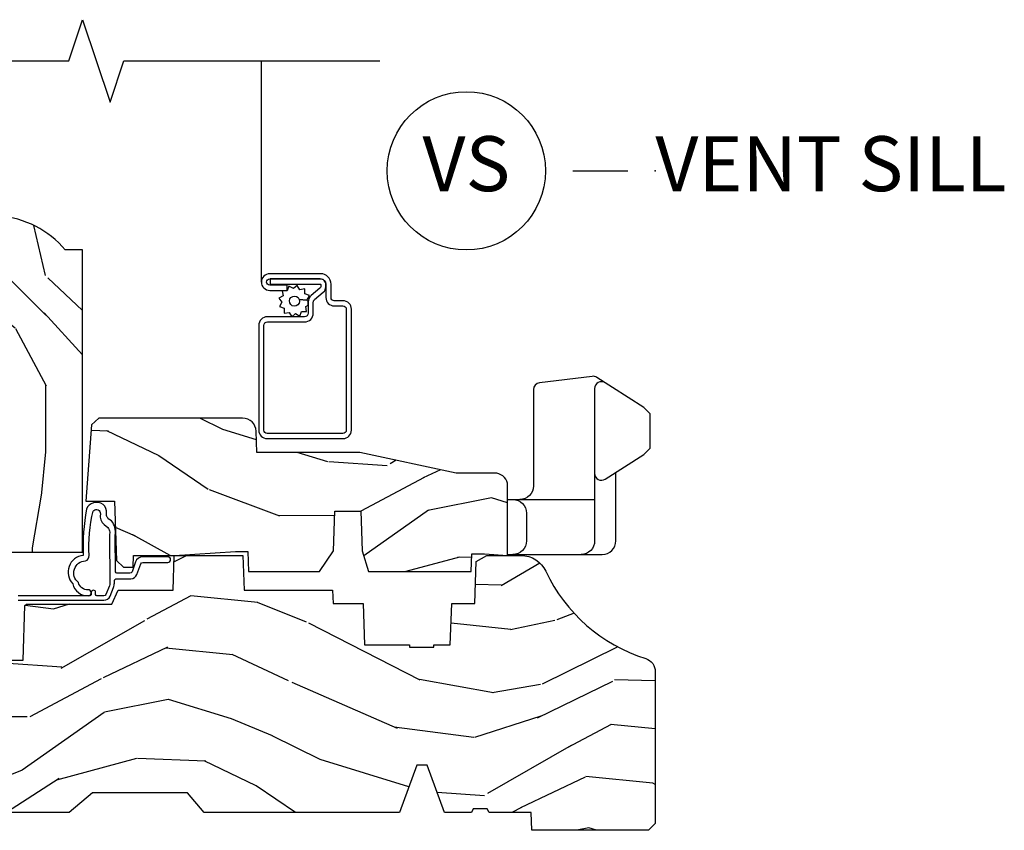
# Model space of a CAD drawing. Units: inches. Extents: x 3.1 to 61.7, y 1.8 to 38.1.
# Drawn here: x 13.6 to 18.1, y 26.5 to 30.2 of the extents above; entities that cross this region are included whole.
import ezdxf

# ---------------------------------------------------------------- set-up
doc = ezdxf.new("R2010")
doc.units = ezdxf.units.IN
doc.header["$MEASUREMENT"] = 0
for name, color, linetype in [('ZP-ANNO-MARK', 9, 'Continuous'), ('ZP-ANNO-TITL', 44, 'Continuous'), ('ZP-SECT-ALUM', 63, 'Continuous'), ('ZP-SECT-HDWR', 53, 'Continuous'), ('ZP-SECT-SCRN', 234, 'Screen'), ('ZP-SECT-WDHA', 11, 'Continuous'), ('ZP-SECT-WOOD', 104, 'Continuous'), ('ZP-SECT-WSTP', 40, 'Continuous')]:
    doc.layers.add(name, color=color, linetype=linetype)
doc.layers.add('ZP-ANNO-NPLT', color=7, linetype='Continuous', plot=False)
doc.styles.get("Standard").update_dxf_attribs({"font": 'arial.ttf'})
doc.linetypes.add('Screen', pattern='A,0.0625,-0.09375,[133,ltypeshp.shx,S=0.0375,R=0,X=-0.0625,Y=0],-0.0625,0.03125', length=0.25)

# ---------------------------------------------------------------- blocks, each defined once
blk = doc.blocks.new('CS AS C AW RF (11-16 IG) V S L SC')
at = {"layer": 'ZP-SECT-WDHA'}
h = blk.add_hatch(dxfattribs=at)
h.set_pattern_fill('WOOD3', color=256, scale=2, angle=90, pattern_type=2)
h.set_pattern_definition([(85.23639999999997, (-245.7658335574488, -123.9884182734437), (-1.999983065322525, -22.00000189263917), [0.240832, -23.842358]), (101.3098999999999, (-245.7458335574488, -123.7484182734437), (-1.999995264323212, 8.000001504461904), [0.305941999999999, -9.892097999999969]), (135, (-245.8058335574488, -123.4484182734437), (-2.000000618897904, 1.224647178113022e-16), [0.226274, -2.602152]), (136.8476, (-245.9658335574488, -123.2884182734437), (-29.9999950750171, 28.00000566776439), [0.438634, -43.42479]), (102.9946, (-246.2858335574488, -122.9884182734437), (3.999995155156693, -18.00000153549879), [0.266834, -26.416494]), (90, (-246.3458335574488, -122.7284182734437), (-2, 2), [0.5, -1.5]), (80.5377, (-246.3458335574488, -122.2284182734437), (-1.999996278404875, -10.00000154739061), [0.24331, -11.922214]), (84.28939999999999, (-246.3058335574488, -123.9884182734437), (-2.000002629332584, -17.99999884699171), [0.200998, -19.898754]), (90, (-246.2858335574488, -123.7884182734437), (-2, 2), [0.3, -1.7]), (118.3008, (-246.2858335574488, -123.4884182734437), (-12.00001774841861, 21.99999023952616), [0.295296, -29.23435]), (142.125, (-246.4258335574488, -123.2284182734437), (9.999998198774431, -8.000003729783886), [0.45607, -22.347438]), (129.2894, (-246.7858335574488, -122.9484182734437), (-9.999999263819644, 12.00000127916504), [0.284253999999999, -28.14108799999993]), (96.34019999999997, (-246.9658335574488, -122.7284182734437), (-2.000003157919386, 15.99999880521284), [0.362216, -17.748554]), (78.11130000000001, (-247.0058335574488, -122.3684182734437), (-6.000021070497699, -27.99999460209869), [0.3883299999999989, -38.44464599999986]), (83.29020000000001, (-246.9258335574488, -123.9884182734437), (1.999987762488058, 18.00000199550261), [0.342344, -33.89214]), (93.36649999999973, (-246.8858335574488, -123.6484182734437), (-2.000021926708988, 31.9999986439374), [0.3405879999999994, -33.71818599999992]), (123.6901, (-246.9058335574488, -123.3084182734437), (2.000002669014383, -3.99999911554232), [0.360556, -6.850548]), (137.4896, (-247.1058335574488, -123.0084182734437), (-22.0000173477424, 19.99998143669362), [0.3255759999999989, -32.23206399999986]), (104.9314, (-247.3458335574488, -122.7884182734437), (-5.999993907956282, 22.00000106985105), [0.310484, -30.737866]), (90, (-247.4258335574488, -122.4884182734437), (-2, 2), [0.24, -1.76]), (77.0054, (-247.4258335574488, -122.2484182734437), (3.999995155156692, 18.00000153549879), [0.2668339999999989, -26.41649399999993]), (90, (-245.4258335574488, -123.3684182734437), (-2, 2), [0, -2]), (313.1524000000001, (-245.7258335574488, -123.0884182734437), (-28.00000566776439, 29.9999950750171), [0.4386339999999989, -43.42478999999986]), (296.5651, (-247.4258335574488, -123.4084182734437), (2.000002618792761, -1.999998315881815), [0.1788859999999994, -4.293249999999982]), (278.1301, (-247.3458335574488, -123.5684182734437), (1.999998711631083, -11.99999955292224), [0.2828419999999989, -13.85929199999997]), (246.8014, (-247.3058335574488, -123.8484182734437), (-4.000002650529711, -9.99999946133415), [0.1523159999999995, -15.07922999999996]), (116.5651, (-245.7258335574488, -123.0884182734437), (-2.000002618792761, 1.999998315881816), [0.223606, -4.248530000000001]), (96.7098, (-245.8258335574488, -122.8884182734437), (1.999987762488063, -18.00000199550261), [0.342344, -33.89214]), (79.87529999999998, (-245.8658335574488, -122.5484182734437), (6.000017177233946, 33.99999757929812), [0.568858, -56.31699200000001]), (79.69520000000003, (-245.5458335574488, -123.9884182734437), (1.999989751071982, 12.00000192169581), [0.2236059999999994, -22.13707199999993]), (105.5241, (-245.5058335574488, -123.7684182734437), (5.999995555211211, -22.00000204925839), [0.373629999999999, -36.98945199999987]), (132.8789, (-245.6058335574488, -123.4084182734437), (23.99999950649528, -26.00000158588162), [0.3821, -37.827846]), (124.6952, (-245.8658335574488, -123.1284182734437), (-14.00001721918892, 19.99998851797505), [0.3162279999999989, -31.30654799999993]), (99.46229999999994, (-246.0458335574488, -122.8684182734437), (-1.99999627840487, 10.00000154739061), [0.364966, -11.80056]), (83.41810000000001, (-246.1058335574488, -122.5084182734437), (-3.999973400732614, -34.00000287585999), [0.52345, -51.82156]), (81.86989999999993, (-246.0458335574488, -123.9884182734437), (-1.999998711631099, -11.99999955292224), [0.2828419999999989, -13.85929199999997]), (101.3098999999999, (-246.0058335574488, -123.7084182734437), (-1.999995264323212, 8.000001504461904), [0.305941999999999, -9.892097999999969]), (132.5104, (-246.0658335574488, -123.4084182734437), (19.99998143669362, -22.0000173477424), [0.325576, -32.232064]), (135, (-246.2858335574488, -123.1684182734437), (-2.000000618897904, 1.224647178113022e-16), [0.367696, -2.460732]), (107.354, (-246.5458335574488, -122.9084182734437), (7.999989004518235, -26.00000403819367), [0.335262, -33.190848]), (86.63350000000004, (-246.6458335574488, -122.5884182734437), (-2.000021926708969, -31.9999986439374), [0.3405879999999989, -33.71818599999985]), (72.89729999999999, (-246.6258335574488, -122.2484182734437), (5.999990986860595, 20.00000346191399), [0.27203, -26.930912]), (81.25380000000001, (-246.5458335574488, -123.9884182734437), (2.000008394115061, 13.9999986727127), [0.2630579999999989, -26.04283399999993]), (104.9314, (-246.5058335574488, -123.7284182734437), (-5.999993907956282, 22.00000106985105), [0.310484, -30.737866]), (122.0054, (-246.5858335574488, -123.4284182734437), (6.000002210755387, -9.9999978895751), [0.3773599999999989, -18.49060399999993]), (139.8991, (-246.7858335574488, -123.1084182734437), (26.0000038590926, -21.99999611957034), [0.49679, -49.18218]), (105.9454, (-247.1658335574488, -122.7884182734437), (1.999999778592759, -8.000000253304304), [0.291204, -14.269016]), (83.99099999999996, (-247.2458335574488, -122.5084182734437), (1.999998634963692, 19.99999950181208), [0.3821, -37.827846]), (66.80139999999999, (-247.2058335574488, -122.1284182734437), (4.000002650529713, 9.999999461334149), [0.152316, -15.07923]), (80.5377, (-247.1458335574488, -123.9884182734437), (-1.999996278404875, -10.00000154739061), [0.24331, -11.922214]), (100.008, (-247.1058335574488, -123.7484182734437), (-4.000006944313297, 21.99999910914956), [0.345254, -34.1801]), (127.4054, (-247.1658335574488, -123.4084182734437), (-20.0000199052301, 25.99998492996009), [0.428018, -42.37385]), (119.0546, (-245.4258335574488, -123.0684182734437), (-8.00000005439856, 14.00000076913937), [0.205912, -20.385348]), (100.7842999999999, (-245.5258335574488, -122.8884182734437), (6.000001099358628, -31.99999900738853), [0.4275519999999991, -42.32756599999988]), (82.87500000000001, (-245.6058335574488, -122.4684182734437), (-1.999996563787934, -14.00000075969057), [0.4837359999999999, -15.64078])])
edge = h.paths.add_edge_path()
edge.add_line((2.394000000000005, 2.639999999999986), (2.314999999999941, 2.639999999999986))
edge.add_arc((1.979560218673342, 2.358355041319516), 0.4379996913772394, 40.01779313826516, 85.49251773835064)
edge.add_arc((2.015161139434028, 2.80995364055201), 0.01499999999987409, 191.999999998078, 265.4925177382204, ccw=False)
edge.add_line((2.000488925423042, 2.806834965190262), (1.985999999999933, 2.875))
edge.add_line((1.985999999999933, 2.875), (1.83991674797727, 2.875))
edge.add_line((1.83991674797727, 2.875), (1.837734864861261, 2.75))
edge.add_line((1.837734864861261, 2.75), (1.848251594580688, 2.147496957890411))
edge.add_arc((1.828254640677571, 2.147147909761671), 0.01999999999998936, -89.00000000001569, 0.9999999999844249, ccw=False)
edge.add_line((1.828603688806311, 2.127150955858554), (1.721756493037446, 2.125285931118981))
edge.add_line((1.721756493037446, 2.125285931118981), (1.623970562151044, 2.027499999999634))
edge.add_line((1.623970562151044, 2.027499999999634), (1.563970562151098, 2.027499999999634))
edge.add_line((1.563970562151098, 2.027499999999634), (1.540299201114294, 2.068499999999631))
edge.add_line((1.540299201114294, 2.068499999999631), (1.480299201114349, 2.068499999999631))
edge.add_line((1.480299201114349, 2.068499999999631), (1.456627840077545, 2.027499999999634))
edge.add_line((1.456627840077545, 2.027499999999634), (1.396627840077599, 2.027499999999634))
edge.add_line((1.396627840077599, 2.027499999999634), (1.296627836089897, 2.127500003987279))
edge.add_line((1.296627836089897, 2.127500003987279), (1.137336894602129, 2.127500003987279))
edge.add_arc((1.137336894602143, 2.147500003987268), 0.01999999999998803, 180.9999999999616, 269.9999999999631, ccw=False)
edge.add_line((1.117339940699026, 2.147150955858535), (1.117000779631439, 2.16658148040554))
edge.add_arc((1.097003825728322, 2.166232432276807), 0.01999999999999411, 0.9999999999612507, 59.9999999999575)
edge.add_line((1.107003825728327, 2.183552940352484), (1.094082335299959, 2.191013166329611))
edge.add_line((1.094082335299959, 2.191013166329611), (1.089369697588495, 2.461000000000013))
edge.add_line((1.089369697588495, 2.461000000000013), (1.073369697588532, 2.461000000000013))
edge.add_line((1.073369697588532, 2.461000000000013), (1.073369697588532, 2.656000000000006))
edge.add_line((1.073369697588532, 2.656000000000006), (1.058369697588489, 2.656000000000006))
edge.add_line((1.058369697588489, 2.656000000000006), (1.049723710877402, 2.874999999999943))
edge.add_line((1.049723710877402, 2.874999999999943), (0.9900000000000091, 2.875))
edge.add_line((0.9900000000000091, 2.875), (0.9750861999750668, 2.80483608735625))
edge.add_arc((0.9604139859641805, 2.80795476271847), 0.014999999999869, 274.33589840054356, 348.00000000007094, ccw=False)
edge.add_arc((0.9946623452822934, 2.356251574472246), 0.4379996913772721, 94.33589840042157, 139.6219647675229)
edge.add_line((0.6610000000032414, 2.639999999999986), (0.5720000000000027, 2.639999999999986))
edge.add_line((0.5720000000000027, 2.639999999999986), (0.5720000000000027, 1.074999999999989))
edge.add_line((0.5720000000000027, 1.074999999999989), (0.632000000000005, 1.014999999999986))
edge.add_line((0.632000000000005, 1.014999999999986), (0.7409047538304776, 1.014999999999986))
edge.add_line((0.7409047538304776, 1.014999999999986), (0.742999999999995, 1.074999999999989))
edge.add_line((0.742999999999995, 1.074999999999989), (0.834468234920223, 1.074999999999989))
edge.add_arc((0.834468234920223, 1.041340149024919), 0.03365985097506918, 5.000000002916522, 89.99999999999869, ccw=False)
edge.add_line((0.867999999999995, 1.044273798339134), (0.9239999999999782, 1.049173163499461))
edge.add_line((0.9239999999999782, 1.049173163499461), (0.9266479314787262, 1.125))
edge.add_line((0.9266479314787262, 1.125), (0.9336913852897055, 1.316616206554414))
edge.add_line((0.9336913852897055, 1.316616206554414), (0.9150000422557127, 1.335307549543785))
edge.add_line((0.9150000422557127, 1.335307549543785), (0.9357674110146377, 1.376065805641247))
edge.add_line((0.9357674110146377, 1.376065805641247), (0.9380000422556805, 1.439999999999799))
edge.add_line((0.9380000422556805, 1.439999999999799), (1.019999999999982, 1.439999999999799))
edge.add_line((1.019999999999982, 1.439999999999799), (1.02523864713055, 1.289984770675972))
edge.add_line((1.02523864713055, 1.289984770675972), (1.051111134529322, 1.264999999999873))
edge.add_line((1.051111134529322, 1.264999999999873), (1.238731214132088, 1.264999999999873))
edge.add_line((1.238731214132088, 1.264999999999873), (1.241000000000554, 1.329969526772857))
edge.add_line((1.241000000000554, 1.329969526772857), (1.757000000000517, 1.329969526772857))
edge.add_line((1.757000000000517, 1.329969526772857), (1.759268785868926, 1.264999999999873))
edge.add_line((1.759268785868926, 1.264999999999873), (2.394000000000005, 1.264999999999873))
edge.add_line((2.394000000000005, 1.264999999999873), (2.394000000000005, 2.639999999999986))
h = blk.add_hatch(dxfattribs=at)
h.set_pattern_fill('WOOD3', color=256, scale=2, angle=163, pattern_type=2)
h.set_pattern_definition([(158.2364, (3.776215308106003, 0.8313397223746541), (20.45396798290167, -8.344771374467806), [0.240832, -23.842358]), (174.3099, (3.552549600769325, 0.9206350266273731), (-8.235181511295936, 0.4263690944681484), [0.305942, -9.892097999999999]), (208, (3.248115871697053, 0.9509682526864118), (-0.5847435903937085, -1.91261010378108), [0.226274, -2.602152]), (209.8476, (3.048327637987327, 0.8447389644879628), (-35.54768828883149, -20.50272857977593), [0.438634, -43.42479]), (175.9946, (2.667877265687139, 0.6264329539966127), (18.38297247813529, -1.437476743240211), [0.266834, -26.416494]), (163, (2.40169572685339, 0.6450713118667437), (-2.497352921371544, -1.327866102480598), [0.5, -1.5]), (153.5377, (1.923543348871874, 0.7912571642281101), (8.978306718050995, -4.83632345258755), [0.24331, -11.922214]), (157.2894, (3.618334587555722, 0.3149351541546146), (16.62874032651941, -7.175302374271584), [0.200998, -19.898754]), (163, (3.432921070457567, 0.3925355902184222), (-2.497352921371544, -1.327866102480598), [0.3, -1.7]), (191.3008, (3.146029643668655, 0.4802471016352428), (-24.54716094300747, -5.043499394239721), [0.295296, -29.23435]), (215.125, (2.856458368457083, 0.4223810790283302), (10.57415813511433, 7.224071108844612), [0.45607, -22.347438]), (202.2894, (2.483439223087245, 0.1599754442040044), (-14.3993751268171, -6.054586024953077), [0.284254, -28.141088]), (169.3402, (2.220425269925286, 0.05216236316966061), (-15.88561928555968, 2.765334394382427), [0.362216, -17.748554]), (151.1113000000001, (1.864460689589691, 0.1191639866313245), (25.02229161617255, -13.92425483963839), [0.38833, -38.444646]), (156.2902000000001, (3.437064130627618, -0.2779737945424685), (-16.62874768410003, 7.175289077572956), [0.3423439999999994, -33.89213999999993]), (166.3665, (3.123615381789108, -0.1403152246982131), (-31.18650071420278, 7.443263674111074), [0.340588, -33.718186]), (196.6901, (2.792624330667209, -0.0600349402117466), (4.409962367830815, 0.7431255040166733), [0.360556, -6.850548]), (210.4896, (2.447258562933754, -0.1635843799875332), (-25.55825994297176, -15.19129255384614), [0.325576, -32.232064]), (177.9314, (2.166702307488436, -0.3287757463796588), (-22.79293410148565, 0.6943551067665474), [0.310484, -30.737866]), (163, (1.8564211443217, -0.3175686154398782), (-2.497352921371544, -1.327866102480598), [0.24, -1.76]), (150.0054, (1.626908002890573, -0.2473994063064211), (-16.04400167334359, 9.087905524651102), [0.266834, -26.416494]), (163, (3.282712739014642, 1.337753796330183), (-2.497352921371544, -1.327866102480598), [0, -2]), (26.15240000000003, (2.927235895928177, 1.132726446863639), (-36.87554735843706, -18.00538888531859), [0.4386339999999994, -43.42478999999992]), (9.565100000000033, (2.7362215198077, -0.5865505837847991), (2.497352076502218, 1.327869099233075), [0.178886, -4.29325]), (351.1301, (2.912620017139602, -0.5568256760633936), (12.0603996767767, -1.595852046107204), [0.282842, -13.859292]), (319.8014, (3.192080216998164, -0.6004375631472385), (8.393559450670804, -6.748938448303024), [0.152316, -15.07923]), (189.5651, (2.927235895928177, 1.132726446863639), (-2.497352076502219, -1.327869099233075), [0.2236059999999997, -4.248529999999991]), (169.7098, (2.706737774263289, 1.095570312211883), (17.79822734718652, -3.350093459302554), [0.342344, -33.89214]), (152.8753, (2.369899289046955, 1.156724501579092), (-30.7601241373409, 15.67848221527704), [0.568858, -56.31699200000001]), (152.6952, (3.840537083144994, 1.041726768686523), (-10.89091849633435, 5.421060729349781), [0.2236059999999997, -22.13707199999996]), (178.5241, (3.64184490502204, 1.144300733964045), (22.79293551970828, -0.6943538178398185), [0.37363, -36.989452]), (205.8789, (3.268338022403071, 1.153924072067927), (31.88084594068392, 15.34964888471388), [0.3821, -37.827846]), (197.6952, (2.924556047505519, 0.9871489128399062), (-23.21929303946757, -7.540852312839229), [0.316228, -31.306548]), (172.4623, (2.623289904105036, 0.8910306999944702), (-10.14779136076372, 1.011111546693648), [0.364966, -11.80056]), (156.4181, (2.261477889674978, 0.9389062283368723), (31.344885410924, -13.76583238823937), [0.52345, -51.82156]), (154.8699, (3.694351230783639, 0.5635743907050035), (10.89091361125098, -5.421068605812716), [0.282842, -13.859292]), (174.3099, (3.438280767302885, 0.6836906582658919), (-8.235181511295936, 0.4263690944681484), [0.305942, -9.892097999999999]), (205.5104, (3.133847038230613, 0.7140238843249307), (26.88614988798455, 12.69389479119331), [0.3255759999999994, -32.23206399999992]), (208, (2.840012121760481, 0.573806047146519), (-0.5847435903937085, -1.91261010378108), [0.367696, -2.460732]), (180.354, (2.51535624198219, 0.4011834538240429), (27.20289793979688, 0.04876202922806261), [0.335262, -33.190848]), (159.6335000000001, (2.180101549601744, 0.3991119237390137), (30.01700107381327, -11.26852463519537), [0.3405879999999994, -33.71818599999992]), (145.8973, (1.860805366668757, 0.5176443984640073), (-17.37187083675604, 11.58525502309056), [0.27203, -26.930912]), (154.2538, (3.548165378422269, 0.08542201272348748), (-12.80351945054413, 6.005821017315287), [0.2630579999999994, -26.04283399999996]), (177.9314, (3.311221010060777, 0.1996908461899203), (-22.79293410148565, 0.6943551067665474), [0.310484, -30.737866]), (195.0054, (3.000939846894056, 0.2108979771296973), (11.31727641611973, 2.814114219735264), [0.37736, -18.490604]), (212.8991, (2.63644798404134, 0.1131959714483664), (28.64036637139407, 18.43175097613516), [0.49679, -49.18218]), (178.9454, (2.219329214338529, -0.1566408903063099), (8.235181634652655, -0.4263644116476297), [0.291204, -14.269016]), (156.991, (1.928174146291056, -0.1512811934609886), (-18.54135163249375, 7.760042155334038), [0.3821, -37.827846]), (139.8014, (1.576473207214008, -0.001927755427825417), (-8.393559450670804, 6.748938448303025), [0.152316, -15.07923]), (153.5377, (3.372742355588628, -0.4883608408543338), (8.978306718050995, -4.83632345258755), [0.24331, -11.922214]), (173.008, (3.154924082346398, -0.3799394414823567), (-22.20819262847393, 2.606951578708767), [0.345254, -34.1801]), (200.4054, (2.812238163035602, -0.3379113472344066), (-30.71134915766887, -11.52445423798904), [0.4280179999999994, -42.37384999999992]), (192.0546, (2.995821312225729, 1.425465307747004), (-15.72724097270063, -3.557234008732985), [0.205912, -20.385348]), (173.7843, (2.794449285680116, 1.382461739000792), (32.35598179133584, -3.618064673815965), [0.4275519999999994, -42.32756599999992]), (155.8750000000001, (2.369411551797825, 1.4287534745073), (12.80352490518391, -6.005810314090468), [0.4837359999999993, -15.64077999999998])])
edge = h.paths.add_edge_path()
edge.add_line((3.659339590236584, 1.452292010455608), (3.6656704467444, 1.271000000000299))
edge.add_line((3.6656704467444, 1.271000000000299), (3.695561722910497, 1.177000000000305))
edge.add_line((3.695561722910497, 1.177000000000305), (4.162038591284897, 1.177000000000305))
edge.add_line((4.162038591284897, 1.177000000000305), (4.164832252844235, 1.257000000000289))
edge.add_line((4.164832252844235, 1.257000000000289), (4.222000000000037, 1.257000000000289))
edge.add_line((4.222000000000037, 1.257000000000289), (4.328000000000031, 1.250000000000284))
edge.add_line((4.328000000000031, 1.250000000000284), (4.328000000000031, 1.579046780798933))
edge.add_arc((4.268112598770117, 1.563000000002596), 0.06199999999999183, 14.99999999998541, 89.99999999998359)
edge.add_line((4.268112598770131, 1.625000000002586), (4.093999999999653, 1.625000000002586))
edge.add_line((4.093999999999653, 1.625000000002586), (3.655999999999551, 1.719000000001699))
edge.add_line((3.655999999999551, 1.719000000001699), (3.18700000000041, 1.719000000001699))
edge.add_line((3.18700000000041, 1.719000000001699), (3.183641887196927, 1.815163768795856))
edge.add_arc((3.121679655921724, 1.813000000000265), 0.06200000000001695, 2.000000000030318, 90.00000000002913)
edge.add_line((3.121679655921696, 1.875000000000284), (2.468000000000472, 1.875000000000284))
edge.add_line((2.468000000000472, 1.875000000000284), (2.434643665196177, 1.84408968317419))
edge.add_line((2.434643665196177, 1.84408968317419), (2.408203404988456, 1.497247282632372))
edge.add_line((2.408203404988456, 1.497247282632372), (2.539053547792662, 1.497247282632372))
edge.add_line((2.539053547792662, 1.497247282632372), (2.548456529542193, 1.227981115637874))
edge.add_line((2.548456529542193, 1.227981115637874), (2.580538413940019, 1.197000000000287))
edge.add_line((2.580538413940019, 1.197000000000287), (2.623980974583276, 1.197000000000287))
edge.add_line((2.623980974583276, 1.197000000000287), (2.625831775366294, 1.250000000000284))
edge.add_line((2.625831775366294, 1.250000000000284), (2.811480974583276, 1.250000000000284))
edge.add_line((2.811480974583276, 1.250000000000284), (3.089237540067586, 1.26900000000029))
edge.add_line((3.089237540067586, 1.26900000000029), (3.146024829274324, 1.26900000000029))
edge.add_line((3.146024829274324, 1.26900000000029), (3.149237540067588, 1.177000000000305))
edge.add_line((3.149237540067588, 1.177000000000305), (3.472508733728603, 1.177000000000305))
edge.add_line((3.472508733728603, 1.177000000000305), (3.535008733728603, 1.271000000000299))
edge.add_line((3.535008733728603, 1.271000000000299), (3.541339590236419, 1.452292010455608))
edge.add_line((3.541339590236419, 1.452292010455608), (3.659339590236584, 1.452292010455608))
h = blk.add_hatch(dxfattribs=at)
h.set_pattern_fill('WOOD3', color=256, scale=2, angle=163, style=0, pattern_type=2)
h.set_pattern_definition([(158.2364, (4.218855167662355, -0.6697319148468139), (20.45396798290167, -8.344771374467806), [0.240832, -23.842358]), (174.3099, (3.995189460325676, -0.5804366105940986), (-8.235181511295936, 0.4263690944681484), [0.305942, -9.892097999999999]), (208, (3.690755731253404, -0.5501033845350634), (-0.5847435903937085, -1.91261010378108), [0.226274, -2.602152]), (209.8476, (3.490967497543679, -0.6563326727335053), (-35.54768828883149, -20.50272857977593), [0.438634, -43.42479]), (175.9946, (3.11051712524349, -0.8746386832248589), (18.38297247813529, -1.437476743240211), [0.266834, -26.416494]), (163, (2.844335586409727, -0.8560003253547279), (-2.497352921371544, -1.327866102480598), [0.5, -1.5]), (153.5377, (2.366183208428225, -0.709814472993358), (8.978306718050995, -4.83632345258755), [0.24331, -11.922214]), (157.2894, (4.060974447112073, -1.186136483066853), (16.62874032651941, -7.175302374271584), [0.200998, -19.898754]), (163, (3.875560930013918, -1.108536047003049), (-2.497352921371544, -1.327866102480598), [0.3, -1.7]), (191.3008, (3.588669503225006, -1.020824535586229), (-24.54716094300747, -5.043499394239721), [0.295296, -29.23435]), (215.125, (3.299098228013435, -1.078690558193138), (10.57415813511433, 7.224071108844612), [0.45607, -22.347438]), (202.2894, (2.926079082643611, -1.341096193017471), (-14.3993751268171, -6.054586024953077), [0.284254, -28.141088]), (169.3402, (2.663065129481637, -1.448909274051815), (-15.88561928555968, 2.765334394382427), [0.362216, -17.748554]), (151.1113000000001, (2.307100549146043, -1.381907650590151), (25.02229161617255, -13.92425483963839), [0.38833, -38.444646]), (156.2902000000001, (3.87970399018397, -1.77904543176394), (-16.62874768410003, 7.175289077572956), [0.3423439999999985, -33.89213999999982]), (166.3665, (3.566255241345459, -1.641386861919685), (-31.18650071420278, 7.443263674111074), [0.340588, -33.718186]), (196.6901, (3.235264190223575, -1.561106577433215), (4.409962367830815, 0.7431255040166733), [0.360556, -6.850548]), (210.4896, (2.889898422490106, -1.664656017209005), (-25.55825994297176, -15.19129255384614), [0.325576, -32.232064]), (177.9314, (2.609342167044787, -1.829847383601127), (-22.79293410148565, 0.6943551067665474), [0.310484, -30.737866]), (163, (2.299061003878052, -1.818640252661353), (-2.497352921371544, -1.327866102480598), [0.24, -1.76]), (150.0054, (2.069547862446925, -1.748471043527893), (-16.04400167334359, 9.087905524651102), [0.266834, -26.416494]), (163, (3.725352598570993, -0.1633178408912883), (-2.497352921371544, -1.327866102480598), [0, -2]), (26.15240000000003, (3.369875755484529, -0.3683451903578359), (-36.87554735843706, -18.00538888531859), [0.4386339999999986, -43.42478999999982]), (9.565100000000033, (3.178861379364037, -2.087622221006271), (2.497352076502218, 1.327869099233075), [0.178886, -4.29325]), (351.1301, (3.355259876695953, -2.057897313284865), (12.0603996767767, -1.595852046107204), [0.282842, -13.859292]), (319.8014, (3.634720076554515, -2.10150920036871), (8.393559450670804, -6.748938448303024), [0.152316, -15.07923]), (189.5651, (3.369875755484529, -0.3683451903578359), (-2.497352076502219, -1.327869099233075), [0.2236059999999993, -4.248529999999977]), (169.7098, (3.149377633819654, -0.4055013250095882), (17.79822734718652, -3.350093459302554), [0.342344, -33.89214]), (152.8753, (2.812539148603307, -0.34434713564238), (-30.7601241373409, 15.67848221527704), [0.568858, -56.31699200000001]), (152.6952, (4.283176942701346, -0.4593448685349486), (-10.89091849633435, 5.421060729349781), [0.2236059999999993, -22.13707199999991]), (178.5241, (4.084484764578391, -0.3567709032574271), (22.79293551970828, -0.6943538178398185), [0.37363, -36.989452]), (205.8789, (3.710977881959423, -0.3471475651535414), (31.88084594068392, 15.34964888471388), [0.3821, -37.827846]), (197.6952, (3.36719590706187, -0.5139227243815654), (-23.21929303946757, -7.540852312839229), [0.316228, -31.306548]), (172.4623, (3.065929763661387, -0.610040937227005), (-10.14779136076372, 1.011111546693648), [0.364966, -11.80056]), (156.4181, (2.70411774923133, -0.5621654088845958), (31.344885410924, -13.76583238823937), [0.52345, -51.82156]), (154.8699, (4.13699109033999, -0.9374972465164646), (10.89091361125098, -5.421068605812716), [0.282842, -13.859292]), (174.3099, (3.88092062685925, -0.8173809789555762), (-8.235181511295936, 0.4263690944681484), [0.305942, -9.892097999999999]), (205.5104, (3.576486897786964, -0.7870477528965409), (26.88614988798455, 12.69389479119331), [0.3255759999999986, -32.23206399999982]), (208, (3.282651981316832, -0.9272655900749527), (-0.5847435903937085, -1.91261010378108), [0.367696, -2.460732]), (180.354, (2.957996101538527, -1.099888183397432), (27.20289793979688, 0.04876202922806261), [0.335262, -33.190848]), (159.6335000000001, (2.622741409158095, -1.101959713482458), (30.01700107381327, -11.26852463519537), [0.3405879999999986, -33.71818599999981]), (145.8973, (2.303445226225108, -0.9834272387574643), (-17.37187083675604, 11.58525502309056), [0.27203, -26.930912]), (154.2538, (3.990805237978606, -1.415649624497988), (-12.80351945054413, 6.005821017315287), [0.2630579999999986, -26.04283399999991]), (177.9314, (3.753860869617142, -1.301380791031555), (-22.79293410148565, 0.6943551067665474), [0.310484, -30.737866]), (195.0054, (3.443579706450407, -1.290173660091774), (11.31727641611973, 2.814114219735264), [0.37736, -18.490604]), (212.8991, (3.079087843597677, -1.387875665773109), (28.64036637139407, 18.43175097613516), [0.49679, -49.18218]), (178.9454, (2.66196907389488, -1.657712527527785), (8.235181634652655, -0.4263644116476297), [0.291204, -14.269016]), (156.991, (2.370814005847407, -1.65235283068246), (-18.54135163249375, 7.760042155334038), [0.3821, -37.827846]), (139.8014, (2.019113066770359, -1.502999392649301), (-8.393559450670804, 6.748938448303025), [0.152316, -15.07923]), (153.5377, (3.815382215144979, -1.989432478075805), (8.978306718050995, -4.83632345258755), [0.24331, -11.922214]), (173.008, (3.597563941902763, -1.881011078703828), (-22.20819262847393, 2.606951578708767), [0.345254, -34.1801]), (200.4054, (3.254878022591953, -1.838982984455882), (-30.71134915766887, -11.52445423798904), [0.4280179999999986, -42.37384999999981]), (192.0546, (3.43846117178208, -0.07560632947446777), (-15.72724097270063, -3.557234008732985), [0.205912, -20.385348]), (173.7843, (3.237089145236467, -0.1186098982206758), (32.35598179133584, -3.618064673815965), [0.4275519999999986, -42.32756599999981]), (155.8750000000001, (2.812051411354176, -0.07231816271416847), (12.80352490518391, -6.005810314090468), [0.4837359999999985, -15.64077999999995])])
edge = h.paths.add_edge_path()
edge.add_arc((4.388806198950832, 1.124999999998892), 0.1250000000010658, 25.150164125353115, 89.9999999994659, ccw=False)
edge.add_arc((5.180853620339235, 1.496868097944851), 0.7499999999977717, 205.150164125036, 252.5716960266502)
edge.add_arc((4.937526250988753, 0.7217046584436844), 0.06245711824629313, -0.6464405105022024, 72.58458679744763, ccw=False)
edge.add_line((4.999979394033033, 0.7209999999999752), (4.999999999999957, 0.03100000000001302))
edge.add_line((4.999999999999957, 0.03100000000001302), (4.968999999999966, 7.105427357601002e-15))
edge.add_line((4.968999999999966, 7.105427357601002e-15), (4.43799999999996, -7.105427357601002e-15))
edge.add_line((4.43799999999996, -7.105427357601002e-15), (4.434671417706184, 0.08099999900079524))
edge.add_line((4.434671417706184, 0.08099999900079524), (4.24374999999948, 0.08099999999996044))
edge.add_line((4.24374999999948, 0.08099999999996044), (4.234749999997661, 0.09699999999995157))
edge.add_line((4.234749999997661, 0.09699999999995157), (4.171749999999363, 0.09699999999995157))
edge.add_line((4.171749999999363, 0.09699999999995157), (4.16274999999753, 0.08099999999996044))
edge.add_line((4.16274999999753, 0.08099999999996044), (4.040100214320631, 0.08099999900079524))
edge.add_line((4.040100214320631, 0.08099999900079524), (3.961846613588776, 0.2959999999999354))
edge.add_line((3.961846613588776, 0.2959999999999354), (3.914153386411115, 0.2959999999999354))
edge.add_line((3.914153386411115, 0.2959999999999354), (3.835899785679274, 0.08099999900079524))
edge.add_line((3.835899785679274, 0.08099999900079524), (2.947032930713092, 0.08099999900079524))
edge.add_line((2.947032930713092, 0.08099999900079524), (2.87151396306929, 0.1709999999999354))
edge.add_line((2.87151396306929, 0.1709999999999354), (2.439257823334472, 0.1709999999999354))
edge.add_line((2.439257823334472, 0.1709999999999354), (2.332000000000178, 0.08099999999996044))
edge.add_line((2.332000000000178, 0.08099999999996044), (2.004819066190819, 0.08099999999996044))
edge.add_line((2.004819066190819, 0.08099999999996044), (1.999999999999844, 0.2189999999999372))
edge.add_line((1.999999999999844, 0.2189999999999372), (1.906000000000702, 0.2189999999999372))
edge.add_line((1.906000000000702, 0.2189999999999372), (1.901180933809727, 0.08099999999996044))
edge.add_line((1.901180933809727, 0.08099999999996044), (1.36091010974981, 0.08099999999996044))
edge.add_line((1.36091010974981, 0.08099999999996044), (1.296746340953021, 0.1429622312749927))
edge.add_line((1.296746340953021, 0.1429622312749927), (1.292310084316185, 0.2700000000009197))
edge.add_line((1.292310084316185, 0.2700000000009197), (1.242310084315093, 0.3216024576007328))
edge.add_line((1.242310084315093, 0.3216024576007328), (1.206605420733311, 0.3216024576007044))
edge.add_line((1.206605420733311, 0.3216024576007044), (1.191190997646601, 0.2699999999998077))
edge.add_line((1.191190997646601, 0.2699999999998077), (1.134017694932709, 0.270060630022904))
edge.add_line((1.134017694932709, 0.270060630022904), (1.061372111371227, 0.3086869719708858))
edge.add_line((1.061372111371227, 0.3086869719708858), (0.9529793940330364, 0.4219999999999828))
edge.add_line((0.9529793940330364, 0.4219999999999828), (0.9529793940330364, 0.5235499999999931))
edge.add_line((0.9529793940330364, 0.5235499999999931), (1.048000000000727, 0.6897999999999342))
edge.add_line((1.048000000000727, 0.6897999999999342), (1.128000000000725, 0.7502214903220192))
edge.add_line((1.128000000000725, 0.7502214903220192), (1.196282032303472, 0.7537999999999556))
edge.add_line((1.196282032303472, 0.7537999999999556), (1.207000000000718, 0.6937999999999249))
edge.add_line((1.207000000000718, 0.6937999999999249), (1.671500000000719, 0.6937999999999249))
edge.add_line((1.671500000000719, 0.6937999999999249), (1.675336249444243, 0.7669999999999106))
edge.add_arc((1.690428198061753, 0.7589080513823987), 0.01712444292530448, 118.19916483613261, 151.8008351638352, ccw=False)
edge.add_line((1.682336249444248, 0.7739999999999156), (2.123000000000715, 0.7739999999999156))
edge.add_line((2.123000000000715, 0.7739999999999156), (2.131660350834679, 1.021999999999906))
edge.add_line((2.131660350834679, 1.021999999999906), (2.138660350834684, 1.028999999999911))
edge.add_line((2.138660350834684, 1.028999999999911), (2.52742606590003, 1.028999999999911))
edge.add_line((2.52742606590003, 1.028999999999911), (2.556000000000779, 1.092999999999989))
edge.add_line((2.556000000000779, 1.092999999999989), (2.805517439190069, 1.092999999999961))
edge.add_line((2.805517439190069, 1.092999999999961), (2.810999999999538, 1.249999999999957))
edge.add_line((2.810999999999538, 1.249999999999957), (3.123434362370816, 1.249999999999957))
edge.add_line((3.123434362370816, 1.249999999999957), (3.128916923180284, 1.092999999999961))
edge.add_line((3.128916923180284, 1.092999999999961), (3.531235413591119, 1.092999999999961))
edge.add_line((3.531235413591119, 1.092999999999961), (3.533400501299027, 1.030999999999949))
edge.add_line((3.533400501299027, 1.030999999999949), (3.67043489533701, 1.030999999999949))
edge.add_line((3.67043489533701, 1.030999999999949), (3.677000000001357, 0.8429999999999609))
edge.add_line((3.677000000001357, 0.8429999999999609), (3.881979394033038, 0.8429999999999751))
edge.add_line((3.881979394033038, 0.8429999999999751), (3.881979394033038, 0.8329999999999771))
edge.add_line((3.881979394033038, 0.8329999999999771), (3.991979394033024, 0.8329999999999771))
edge.add_line((3.991979394033024, 0.8329999999999771), (3.991979394033024, 0.8429999999999822))
edge.add_line((3.991979394033024, 0.8429999999999822), (4.06700000000076, 0.8429999999999609))
edge.add_line((4.06700000000076, 0.8429999999999609), (4.073565104665093, 1.030999999999949))
edge.add_line((4.073565104665093, 1.030999999999949), (4.178555517822886, 1.030999999999949))
edge.add_line((4.178555517822886, 1.030999999999949), (4.185235413589751, 1.222287187078848))
edge.add_line((4.185235413589751, 1.222287187078848), (4.233235413590435, 1.249999999999957))
edge.add_line((4.233235413590435, 1.249999999999957), (4.388806198951997, 1.249999999999957))
at = {"layer": 'ZP-SECT-ALUM'}
blk.add_lwpolyline([(3.195181566312442, 1.820499999999967, 0.4142135623730951), (3.233681566312441, 1.781999999999968), (3.578681566312468, 1.781999999999968, 0.4142135623730975), (3.617181566312468, 1.820499999999967), (3.617181566312468, 2.370499999999979, 0.4142135623731572), (3.578681566312468, 2.408999999999978), (3.539181566312436, 2.408999999999963, -0.4142135623731417), (3.52418156631245, 2.423999999999964), (3.52418156631245, 2.484999999999957, 0.4142135623731293), (3.477181566312481, 2.531999999999968), (3.245181566312453, 2.531999999999968, 1), (3.245181566312453, 2.45599999999996), (3.325181566312438, 2.45599999999996), (3.325181566312438, 2.479499999999987), (3.245181566312453, 2.479499999999973, -1), (3.245181566312453, 2.508499999999955), (3.477181566312481, 2.50849999999997, -0.4142135623731076), (3.500681566312437, 2.484999999999971), (3.500681566312437, 2.423999999999964, 0.414213562373195), (3.539181566312436, 2.385499999999965), (3.578681566312468, 2.385499999999979, -0.4142135623731146), (3.593681566312455, 2.370499999999979), (3.593681566312455, 1.820499999999967, -0.4142135623730951), (3.578681566312468, 1.805499999999967), (3.233681566312441, 1.805499999999967, -0.4142135623730928), (3.218681566312455, 1.820499999999967), (3.218681566312455, 2.296499999999966, -0.4142135623730796), (3.234681566312474, 2.312499999999972), (3.404181566312445, 2.312499999999972, 0.4142135623730827), (3.443681566312421, 2.351999999999961), (3.443681566312478, 2.402539077469498, -0.2216946626428728), (3.449396964557479, 2.414795788559402), (3.489090722720107, 2.448102806393706, 0.2216946626429563), (3.500671566312462, 2.472938005622822), (3.500671566312462, 2.482938005622813, 0.4142135623730951), (3.47530957193527, 2.508299999999977), (3.247181566312463, 2.508299999999977), (3.247181566312463, 2.484799999999936), (3.47530957193527, 2.484799999999964, -0.4142135623731475), (3.47717156631245, 2.482938005622813), (3.47717156631245, 2.472938005622822, -0.221694662643143), (3.47398521389249, 2.466104850807014), (3.434291455729806, 2.432797832972696, 0.2216946626429681), (3.420181566312465, 2.402539077469498), (3.420181566312465, 2.351999999999961, -0.4142135623730949), (3.404181566312445, 2.33599999999997), (3.234681566312474, 2.33599999999997, 0.414213562373098), (3.195181566312442, 2.296499999999966)], format="xyb", close=True, dxfattribs=at)
at = {"layer": 'ZP-SECT-HDWR'}
blk.add_line((4.327509856997409, 1.504499999999211), (4.723960963237715, 1.504499999999211), dxfattribs=at)
for points in [[(4.723960963237715, 1.623194851180159, 0.5929393628538058), (4.771690871931014, 1.597096763987537), (4.948152600424208, 1.710215728751749), (4.976436871671694, 1.73849999999922), (4.976436871671694, 1.894499999999212), (4.948152600424208, 1.92278427124667), (4.733372673133658, 2.06046672077666, 0.1748043873890089), (4.712864814794784, 2.065137564284939), (4.472658922026113, 2.035643989215046, 0.3788661086953157), (4.445436871671689, 2.004875058514159), (4.445436871671689, 1.566499999999209, -0.4142135623730951), (4.383436871671677, 1.504499999999211, -0.4142135623730951)], [(4.771690871931014, 2.035903236010881, 0.5929393628538076), (4.723960963237715, 2.009805148818273), (4.723960963237715, 1.316499999999209, -0.4142135623730966), (4.661960963237732, 1.254499999999211, -0.4142135623730966)], [(4.327509856997409, 1.254499999999211), (4.758754448172681, 1.254499999999211, 0.4142135623730953), (4.820754448172693, 1.316499999999209), (4.820754448172693, 1.628548461754974)], [(4.351436871671666, 1.504499999999211, -0.4142135623730948), (4.413436871671649, 1.442499999999214), (4.413436871671678, 1.316499999999209, -0.4142135623730953), (4.351436871671666, 1.254499999999211)]]:
    blk.add_lwpolyline(points, format="xyb", dxfattribs=at)
at = {"layer": 'ZP-SECT-SCRN', "flags": 128}
blk.add_lwpolyline([(3.207181566312443, 2.493999999999971), (3.207181566312443, 3.500000000000004)], dxfattribs=at)
at = {"layer": 'ZP-SECT-WOOD', "linetype": 'Continuous'}
blk.add_lwpolyline([(1.759268785868926, 1.264999999999873), (2.394000000000005, 1.264999999999873), (2.394000000000005, 2.639999999999986), (2.314999999999941, 2.639999999999986, 0.2010665912418296), (2.013982300195096, 2.795000034363369, -0.3321349284751418)], format="xyb", dxfattribs=at)
blk.add_lwpolyline([(3.659339590236584, 1.452292010455608), (3.6656704467444, 1.271000000000299), (3.695561722910497, 1.177000000000305), (4.162038591284897, 1.177000000000305), (4.164832252844235, 1.257000000000289), (4.222000000000037, 1.257000000000289), (4.328000000000031, 1.250000000000284), (4.328000000000031, 1.579046780798933, 0.3394542588633661), (4.268112598770131, 1.625000000002586), (4.093999999999653, 1.625000000002586), (3.655999999999551, 1.719000000001699), (3.18700000000041, 1.719000000001699), (3.183641887196927, 1.815163768795856, 0.40402622583515), (3.121679655921696, 1.875000000000284), (2.468000000000472, 1.875000000000284), (2.434643665196177, 1.84408968317419), (2.408203404988456, 1.497247282632372), (2.539053547792662, 1.497247282632372), (2.548456529542193, 1.227981115637874), (2.580538413940019, 1.197000000000287), (2.623980974583276, 1.197000000000287), (2.625831775366294, 1.250000000000284), (2.811480974583276, 1.250000000000284), (3.089237540067586, 1.26900000000029), (3.146024829274324, 1.26900000000029), (3.149237540067588, 1.177000000000305), (3.472508733728603, 1.177000000000305), (3.535008733728603, 1.271000000000299), (3.541339590236419, 1.452292010455608), (3.659339590236584, 1.452292010455608)], format="xyb", close=True, dxfattribs=at)
at = {"layer": 'ZP-SECT-WOOD'}
blk.add_lwpolyline([(1.682336249444248, 0.7739999999999156), (2.123000000000715, 0.7739999999999156), (2.123000000000715, 0.7739999999999156), (2.131660350834679, 1.021999999999906), (2.138660350834684, 1.028999999999911), (2.52742606590003, 1.028999999999911), (2.556000000000779, 1.092999999999989), (2.805517439190069, 1.092999999999961), (2.810999999999538, 1.249999999999957), (3.123434362370816, 1.249999999999957), (3.128916923180284, 1.092999999999961), (3.531235413591119, 1.092999999999961), (3.533400501299027, 1.030999999999949), (3.67043489533701, 1.030999999999949), (3.677000000001357, 0.8429999999999609), (3.881979394033038, 0.8429999999999751), (3.881979394033038, 0.8329999999999771), (3.991979394033024, 0.8329999999999771), (3.991979394033024, 0.8429999999999822), (4.06700000000076, 0.8429999999999609), (4.073565104665093, 1.030999999999949), (4.178555517822886, 1.030999999999949), (4.185235413589751, 1.222287187078848), (4.233235413590435, 1.249999999999957), (4.388806198951997, 1.249999999999957, -0.2907626757106686), (4.501955830578609, 1.178124013992232, 0.2099198904063369), (4.95621950925684, 0.7812987329390069, -0.3308685763479798), (4.999979394033033, 0.7209999999999752), (4.999999999999957, 0.03100000000001302), (4.968999999999966, 7.105427357601002e-15), (4.43799999999996, -7.105427357601002e-15), (4.434671417706184, 0.08099999900079524), (4.24374999999948, 0.08099999999996044), (4.234749999997661, 0.09699999999995157), (4.171749999999363, 0.09699999999995157), (4.16274999999753, 0.08099999999996044), (4.040100214320631, 0.08099999900079524), (3.961846613588776, 0.2959999999999354), (3.914153386411115, 0.2959999999999354), (3.835899785679274, 0.08099999900079524), (2.947032930713092, 0.08099999900079524), (2.87151396306929, 0.1709999999999354), (2.439257823334472, 0.1709999999999354), (2.332000000000178, 0.08099999999996044), (2.004819066190819, 0.08099999999996044)], format="xyb", dxfattribs=at)
at = {"layer": 'ZP-SECT-WSTP', "flags": 128}
blk.add_lwpolyline([(3.333769676731038, 2.355838112529071), (3.345223216339946, 2.33599999999997), (3.362771057082796, 2.350724386695262), (3.382609169611953, 2.339270847086382), (3.390443852129181, 2.360796460391086), (3.41335093134694, 2.360796460391086), (3.409373158785115, 2.383355529603605), (3.420181566312465, 2.389595766599044), (3.420181566312465, 2.402539077469498, -0.01839715692366997), (3.420288445853316, 2.405442878511593), (3.414486884618896, 2.412356909955363), (3.379425639498891, 2.415265025389843, -1), (3.336199778942728, 2.399532098796854, -1), (3.379425639498891, 2.415265025389843), (3.414486884618896, 2.412356909955363), (3.425940424227804, 2.432195022484464), (3.404414810923072, 2.440029705001706), (3.404414810923072, 2.46293678421948), (3.381855741710524, 2.458959011657626), (3.370402202101673, 2.478797124186727), (3.352854361358766, 2.464072737491435), (3.333016248829665, 2.475526277100329), (3.325181566312438, 2.454000663795625), (3.302274487094678, 2.454000663795625), (3.306252259656503, 2.431441594583092), (3.286414147127402, 2.419988054974198), (3.301138533822723, 2.402440214231333), (3.289684994213815, 2.382602101702233), (3.311210607518547, 2.374767419184991), (3.311210607518547, 2.351860339967232)], format="xyb", close=True, dxfattribs=at)
at = {"layer": 'ZP-SECT-WSTP'}
blk.add_lwpolyline([(2.100278335184043, 1.046999555484788), (2.490886035184019, 1.046999555484788, 0.3057306814588006), (2.518701550821021, 1.065761357682348), (2.534637527912366, 1.105204285077505, 0.0962890481974185), (2.538278335184032, 1.123934614748308), (2.538278335184032, 1.133999555484834, -0.4142135623728871), (2.548278335184023, 1.143999555484768), (2.612749865114097, 1.143999555484825, 0.3173068635875479), (2.641014812173253, 1.163945065555268), (2.658234089919674, 1.212351496643194, -0.317306863587548), (2.667655738939388, 1.219000000000008), (2.781778335183901, 1.219000000000008, 1), (2.781778335183901, 1.243999999999986), (2.667655738939374, 1.244000000000042, 0.3173068635874469), (2.634679967370388, 1.220730238251136), (2.618643360312419, 1.175648503356925, -0.3173068635875169), (2.60922171129269, 1.169000000000111), (2.553278335184018, 1.169000000000054, -0.4142135623730951), (2.543278335184013, 1.179000000000102), (2.541504204160788, 1.343013095225601), (2.541504204160788, 1.343013095225601, 0.2294307441243056), (2.525759844023369, 1.407133657346407), (2.510792311689627, 1.417474766693502, -0.1260306519691577), (2.503323380276342, 1.431925864889408), (2.502097582997621, 1.442397759690621, 0.2658860943367198), (2.48721201588161, 1.482850308127865, 0.465040808580707), (2.410975493538729, 1.461035749627499, 0.05048077177677896), (2.396196919766226, 1.250251917030809, 0.6223892204379041), (2.348734630630105, 1.121371780026422, 0.3638507885715915), (2.420447641042941, 1.067044804634563, 0.9999999368812819), (2.419109041566273, 1.094011591286502, -0.363850702975693), (2.375056764791111, 1.127383872275416, -0.7078766052992627), (2.406911731582042, 1.225469003405649, 0.3380272706476252), (2.423190733583539, 1.249673976206765, -0.06589277980489994), (2.441277672480624, 1.452268353792078, -0.2080820005005325), (2.458730191503804, 1.459860175537159, -0.3510274684034458), (2.473389469446673, 1.445439893075033), (2.474861321885243, 1.4376887838378, 0.3020886165512624), (2.492602604734913, 1.391147317882414), (2.507975211489281, 1.376827210138941, -0.1602954964483056), (2.517137409014254, 1.355959793373728), (2.516504204160768, 1.343418695421789), (2.518278335183993, 1.123934614748308, -0.09628904819736137), (2.516093850821036, 1.112696416945838), (2.500157873729648, 1.073253489550623, -0.3057306814588179), (2.490886035183991, 1.066999555484827), (2.459278335184024, 1.066999555484827, -0.4142135623730953), (2.453278335184024, 1.072999555484799), (2.453278335184024, 1.081999555484813, 1), (2.433278335184013, 1.081999555484813), (2.433278335184013, 1.072999555484799, -0.414213562373095), (2.427278335184013, 1.06699955548477), (2.100278335184043, 1.06699955548477, 0.4142135623730952)], format="xyb", dxfattribs=at)
blk = doc.blocks.new('NG Cut Name Sill Vent (VS)')
at = {"layer": 'ZP-ANNO-NPLT'}
blk.add_point((0, 0), dxfattribs=at)
at = {"layer": 'ZP-ANNO-TITL'}
blk.add_lwpolyline([(-0.09375000000000089, 0), (-0.03125000000000089, 0)], dxfattribs=at)
blk.add_circle((-0.2150000000000012, 0), 0.09, dxfattribs=at)
at = {"layer": 'ZP-ANNO-TITL', "char_height": 0.0625}
for s, insert, width, attachment_point in [('VS', (-0.2150000000000012, 0), 0.1375, 5), ('VENT SILL', (0, 0), 1.125, 4)]:
    blk.add_mtext(s, dxfattribs=dict(at, insert=insert, width=width, attachment_point=attachment_point))

msp = doc.modelspace()

# ---------------------------------------------------------------- linework, layer by layer
at = {"layer": 'ZP-ANNO-MARK'}
msp.add_lwpolyline([(11.35500000000002, 29.99996580888711), (11.85500000000002, 30), (11.91750000000002, 29.8125), (12.04250000000002, 30.1875), (12.10500000000002, 29.99996580888711), (13.83150000000018, 30), (13.89400000000018, 30.1875), (14.01900000000018, 29.8125), (14.08150000000018, 30), (15.24600000000004, 30)], dxfattribs=at)

# ---------------------------------------------------------------- block references
msp.add_blockref('CS AS C AW RF (11-16 IG) V S L SC', (11.5, 26.5))
at = {"xscale": 4, "yscale": 4, "zscale": 4}
msp.add_blockref('NG Cut Name Sill Vent (VS)', (16.5, 29.5), dxfattribs=at)

doc.saveas('drawing.dxf')
